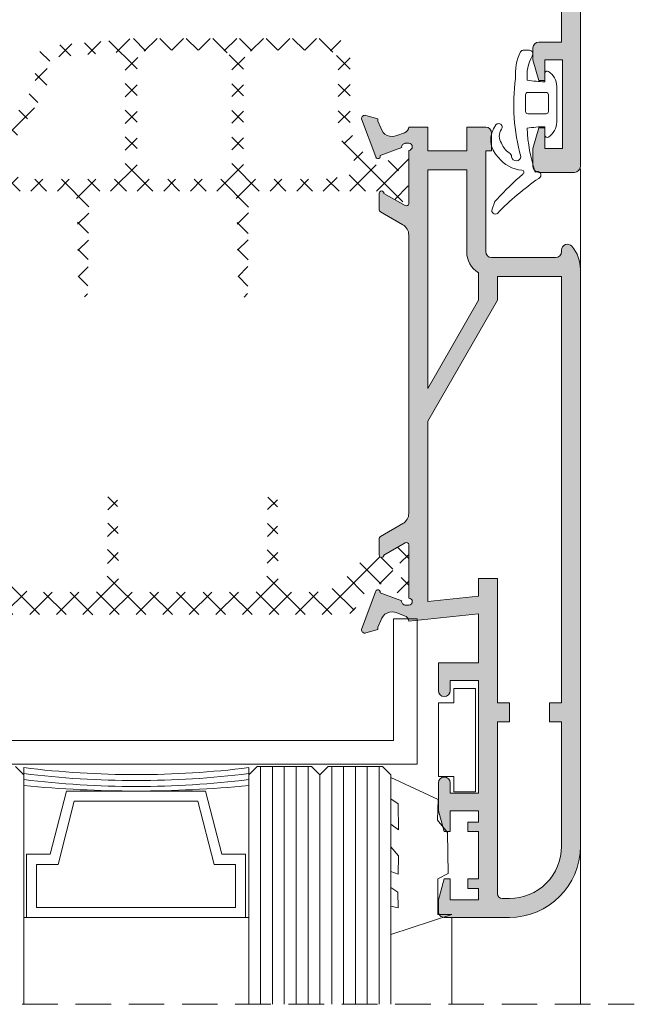
# Model space of a CAD drawing. Units: millimetres. Extents: x 3885 to 9190, y -2425 to -1225.
# Drawn here: x 3945 to 3971, y -1410 to -1369 of the extents above; entities that cross this region are included whole.
import ezdxf

# ---------------------------------------------------------------- set-up
doc = ezdxf.new("R2010")
doc.units = ezdxf.units.MM
doc.linetypes.add('DASHED', pattern=[19.049999999999997, 12.7, -6.35])
doc.linetypes.add('DASHEDX2', pattern=[1.5, 1, -0.5])
for name, color, linetype, lineweight in [('ACESSORIO', 7, 'Continuous', 9), ('COMPLEMENTO VIDRO', 7, 'Continuous', 5), ('LINHAS SECUNDÁRIAS', 7, 'Continuous', 15), ('PERFIL', 7, 'Continuous', 9), ('TRACEJADO', 7, 'DASHED', 9), ('VEDANTES', 7, 'Continuous', 15)]:
    doc.layers.add(name, color=color, linetype=linetype, lineweight=lineweight)
for name, color, linetype, lineweight, true_color in [('POLIAMIDA 2', 7, 'Continuous', 9, 0x003a00), ('VIDRO', 7, 'Continuous', 5, 0x00d900), ('VIDRO LIMITE', 7, 'Continuous', 13, 0x003100)]:
    doc.layers.add(name, color=color, linetype=linetype, lineweight=lineweight, true_color=true_color)

msp = doc.modelspace()

# ---------------------------------------------------------------- hatches: boundary and pattern name
at = {"layer": 'PERFIL'}
h = msp.add_hatch(color=256, dxfattribs=at)
h.paths.add_polyline_path([(3967.496242266165, -1344.363105910777), (3967.496242266165, -1363.633237815212), (3963.896221555331, -1364.395485278941), (3963.896221555331, -1343.600858447047)], flags=16)
edge = h.paths.add_edge_path()
edge.add_line((3961.704333743635, -1346.553008953768), (3961.701895453514, -1346.555751548461))
edge.add_arc((3961.79642521184, -1346.523128859254), 0.1000005752995936, 199.0398086932249, 380.0715258647035)
edge.add_line((3961.890352244578, -1346.488809366523), (3962.799530493287, -1346.156609621804))
edge.add_line((3962.799530493287, -1346.156609621804), (3962.797568103577, -1346.147985880519))
edge.add_arc((3962.946431827801, -1346.12955084604), 0.1500008629516595, 89.99999999965257, 187.0594719996844, ccw=False)
edge.add_line((3962.946431827802, -1345.979549983089), (3962.946431827802, -1345.9731256951))
edge.add_line((3962.946431827802, -1345.9731256951), (3963.096432690754, -1345.9731256951))
edge.add_arc((3963.096432690754, -1346.12312655805), 0.1500008629504919, -90, 90, ccw=False)
edge.add_line((3963.096432690754, -1346.273127421001), (3963.096432690754, -1348.523140365273))
edge.add_line((3963.096432690754, -1348.523140365273), (3963.096305366873, -1348.523133934048))
edge.add_arc((3962.996432115452, -1348.518089262479), 0.1000005753013639, 238.1326754519621, 357.10840540192004, ccw=False)
edge.add_line((3962.943636403203, -1348.603017042556), (3962.943603560239, -1348.603069874117))
edge.add_line((3962.943603560239, -1348.603069874117), (3962.04642656242, -1348.088276453634))
edge.add_arc((3961.946426074792, -1348.08840887265), 0.1000005753008253, 0.07587009309011128, 171.3174355720522)
edge.add_line((3961.847571518991, -1348.073312785151), (3961.846425499492, -1348.073137776418))
edge.add_line((3961.846425499492, -1348.073137776418), (3961.846425499492, -1348.17313835172))
edge.add_line((3961.846425499492, -1348.17313835172), (3961.846425499492, -1348.780302983197))
edge.add_arc((3961.946426074792, -1348.780302983197), 0.1000005752994184, 179.9999999997395, 241.6945348258505)
edge.add_line((3961.899008582854, -1348.868346702556), (3961.899117659521, -1348.868451009657))
edge.add_line((3961.899117659521, -1348.868451009657), (3962.845945396837, -1349.413687141629))
edge.add_arc((3962.596429814249, -1349.846982480351), 0.5000028765048316, 1.0419398677186109e-10, 60.06426673831402, ccw=False)
edge.add_line((3963.096432690754, -1349.846982480351), (3963.096432690754, -1358.149381300285))
edge.add_arc((3962.596429814248, -1358.149381300282), 0.5000028765066418, 299.93482189011627, 359.9999999995831, ccw=False)
edge.add_line((3962.845938504621, -1358.582680607855), (3961.899117659521, -1359.127892716331))
edge.add_line((3961.899117659521, -1359.127892716331), (3961.899008582854, -1359.127997023433))
edge.add_arc((3961.946426074792, -1359.216040742791), 0.100000575299418, 118.3054651741495, 180.0000000002605)
edge.add_line((3961.846425499492, -1359.216040742792), (3961.846425499492, -1359.823205374271))
edge.add_line((3961.846425499492, -1359.823205374271), (3961.846425499492, -1359.923205949571))
edge.add_line((3961.846425499492, -1359.923205949571), (3961.847571518991, -1359.923030940838))
edge.add_arc((3961.946426074792, -1359.907934853339), 0.1000005753008546, 188.6825644279478, 359.9241299069099)
edge.add_line((3962.04642656242, -1359.908067272355), (3962.943603560239, -1359.393273851872))
edge.add_line((3962.943603560239, -1359.393273851872), (3962.943636403203, -1359.393326683433))
edge.add_arc((3962.996432115452, -1359.478254463509), 0.1000005753013542, 2.891594598080019, 121.86732454803791, ccw=False)
edge.add_line((3963.096305366873, -1359.47320979194), (3963.096432690754, -1359.473203360718))
edge.add_line((3963.096432690754, -1359.473203360718), (3963.096432690754, -1361.723216304988))
edge.add_arc((3963.096432690754, -1361.873217167938), 0.1500008629504919, -90, 90, ccw=False)
edge.add_line((3963.096432690754, -1362.023218030889), (3962.946431827802, -1362.023218030889))
edge.add_line((3962.946431827802, -1362.023218030889), (3962.946431827802, -1362.0167937429))
edge.add_arc((3962.946431827801, -1361.866792879948), 0.1500008629514014, 172.9405280003156, 270.00000000034737, ccw=False)
edge.add_line((3962.797568103577, -1361.84835784547), (3962.799530493287, -1361.839734104185))
edge.add_line((3962.799530493287, -1361.839734104185), (3961.890352244578, -1361.507534359465))
edge.add_arc((3961.79642521184, -1361.473214866734), 0.1000005752994942, 339.9284741352966, 520.9601913067751)
edge.add_line((3961.701895453514, -1361.440592177528), (3961.704333743635, -1361.443334772221))
edge.add_line((3961.704333743635, -1361.443334772221), (3961.096456961752, -1363.048129476405))
edge.add_arc((3961.246422047686, -1363.051405432184), 0.1500008629496194, 178.7485847714225, 284.3945874527253)
edge.add_line((3961.283712020284, -1363.196697265503), (3961.288663031233, -1363.195358570536))
edge.add_line((3961.288663031233, -1363.195358570536), (3961.796425211838, -1363.05572397087))
edge.add_line((3961.796425211838, -1363.05572397087), (3961.796425211838, -1362.948223352423))
edge.add_line((3961.796425211838, -1362.948223352423), (3961.912550140258, -1362.669523524218))
edge.add_line((3961.912550140258, -1362.669523524218), (3961.912735190888, -1362.669576909713))
edge.add_arc((3962.393145942098, -1362.808171233675), 0.5000028765043746, 73.4909368252388, 163.9076092445434, ccw=False)
edge.add_line((3962.535230264208, -1362.328781077411), (3962.535147495439, -1362.329060337868))
edge.add_line((3962.535147495439, -1362.329060337868), (3962.966712501207, -1362.486933729529))
edge.add_line((3962.966712501207, -1362.486933729529), (3962.967355095536, -1362.489794951469))
edge.add_arc((3962.846431252501, -1362.708605699178), 0.2500014382508558, 2.3804593103217826, 61.07315011109051, ccw=False)
edge.add_line((3963.096216952925, -1362.698221914169), (3963.096216952925, -1364.448231981936))
edge.add_line((3963.096216952925, -1364.448231981936), (3962.496213501117, -1364.448231981936))
edge.add_arc((3962.496213501116, -1364.598232844887), 0.1500008629504919, 89.99999999947892, 179.9999999994789)
edge.add_line((3962.346212638166, -1364.598232844885), (3962.346212638166, -1365.048235433741))
edge.add_arc((3962.496213501117, -1365.048235433741), 0.1500008629518561, 180, 270)
edge.add_line((3962.496213501117, -1365.198236296693), (3963.844881453004, -1365.198236296693))
edge.add_line((3963.844881453004, -1365.198236296693), (3967.496242266165, -1364.438682682502))
edge.add_line((3967.496242266165, -1364.438682682502), (3967.496242266165, -1369.698262185232))
edge.add_line((3967.496242266165, -1369.698262185232), (3966.546236800807, -1369.698262185232))
edge.add_arc((3966.546236800806, -1369.948263623484), 0.250001438252184, 89.99999999979156, 179.9999999997916)
edge.add_line((3966.296235362553, -1369.948263623483), (3966.296235362553, -1370.448266499989))
edge.add_line((3966.296235362553, -1370.448266499989), (3966.546236800807, -1371.323271533871))
edge.add_line((3966.546236800807, -1371.323271533871), (3966.79623823906, -1371.323271533871))
edge.add_line((3966.79623823906, -1371.323271533871), (3966.79623823906, -1370.448266499989))
edge.add_line((3966.79623823906, -1370.448266499989), (3967.546242553812, -1370.448266499989))
edge.add_line((3967.546242553812, -1370.448266499989), (3967.546242553812, -1374.198288073771))
edge.add_line((3967.546242553812, -1374.198288073771), (3966.79623823906, -1374.198288073771))
edge.add_line((3966.79623823906, -1374.198288073771), (3966.79623823906, -1373.323283039887))
edge.add_line((3966.79623823906, -1373.323283039887), (3966.546236800807, -1373.323283039887))
edge.add_line((3966.546236800807, -1373.323283039887), (3966.296235362553, -1374.198288073771))
edge.add_line((3966.296235362553, -1374.198288073771), (3966.296235362553, -1374.948292388528))
edge.add_arc((3966.546236800806, -1374.948292388527), 0.250001438252184, 180.0000000002084, 270.0000000002084)
edge.add_line((3966.546236800807, -1375.198293826779), (3968.046245430318, -1375.198293826779))
edge.add_arc((3968.046245430319, -1374.948292388527), 0.250001438252184, 269.9999999997916, 359.9999999997916)
edge.add_line((3968.296246868571, -1374.948292388528), (3968.296246868571, -1333.048051337463))
edge.add_arc((3968.046245430317, -1333.048051337463), 0.2500014382535483, 359.9999999998958, 449.9999999998957)
edge.add_line((3968.046245430318, -1332.798049899209), (3966.546236800807, -1332.798049899209))
edge.add_arc((3966.546236800807, -1333.048051337463), 0.2500014382535483, 90.00000000010422, 180.0000000001042)
edge.add_line((3966.296235362553, -1333.048051337463), (3966.296235362553, -1333.79805565222))
edge.add_line((3966.296235362553, -1333.79805565222), (3966.546236800807, -1334.673060686102))
edge.add_line((3966.546236800807, -1334.673060686102), (3966.79623823906, -1334.673060686102))
edge.add_line((3966.79623823906, -1334.673060686102), (3966.79623823906, -1333.79805565222))
edge.add_line((3966.79623823906, -1333.79805565222), (3967.546242553812, -1333.79805565222))
edge.add_line((3967.546242553812, -1333.79805565222), (3967.546242553812, -1337.548077226))
edge.add_line((3967.546242553812, -1337.548077226), (3966.79623823906, -1337.548077226))
edge.add_line((3966.79623823906, -1337.548077226), (3966.79623823906, -1336.673072192118))
edge.add_line((3966.79623823906, -1336.673072192118), (3966.546236800807, -1336.673072192118))
edge.add_line((3966.546236800807, -1336.673072192118), (3966.296235362553, -1337.548077226))
edge.add_line((3966.296235362553, -1337.548077226), (3966.296235362553, -1338.048080102505))
edge.add_arc((3966.546236800806, -1338.048080102504), 0.250001438252184, 180.0000000002084, 270.0000000002084)
edge.add_line((3966.546236800807, -1338.298081540756), (3967.496242266165, -1338.298081540756))
edge.add_line((3967.496242266165, -1338.298081540756), (3967.496242266165, -1343.557661043486))
edge.add_line((3967.496242266165, -1343.557661043486), (3963.844881453004, -1342.798107429296))
edge.add_line((3963.844881453004, -1342.798107429296), (3962.496213501117, -1342.798107429296))
edge.add_arc((3962.496213501117, -1342.948108292248), 0.1500008629518561, 90, 180)
edge.add_line((3962.346212638166, -1342.948108292248), (3962.346212638166, -1343.398110881103))
edge.add_arc((3962.496213501116, -1343.398110881102), 0.1500008629504919, 180.0000000005211, 270.0000000005211)
edge.add_line((3962.496213501117, -1343.548111744052), (3963.096216952925, -1343.548111744052))
edge.add_line((3963.096216952925, -1343.548111744052), (3963.096216952925, -1345.298121811819))
edge.add_arc((3962.846431252501, -1345.287738026811), 0.250001438250824, 298.92684988893484, 357.6195406897303, ccw=False)
edge.add_line((3962.967355095536, -1345.50654877452), (3962.966712501207, -1345.50940999646))
edge.add_line((3962.966712501207, -1345.50940999646), (3962.535147495439, -1345.66728338812))
edge.add_line((3962.535147495439, -1345.66728338812), (3962.535230264208, -1345.667562648578))
edge.add_arc((3962.393145942098, -1345.188172492313), 0.5000028765041771, 196.0923907554566, 286.5090631747612, ccw=False)
edge.add_line((3961.912735190888, -1345.326766816275), (3961.912550140258, -1345.326820201771))
edge.add_line((3961.912550140258, -1345.326820201771), (3961.796425211838, -1345.048120373565))
edge.add_line((3961.796425211838, -1345.048120373565), (3961.796425211838, -1344.940619755119))
edge.add_line((3961.796425211838, -1344.940619755119), (3961.288663031233, -1344.800985155453))
edge.add_line((3961.288663031233, -1344.800985155453), (3961.283712020284, -1344.799646460486))
edge.add_arc((3961.246422047687, -1344.944938293806), 0.1500008629504668, 75.60541254774076, 181.2514152290909)
edge.add_line((3961.096456961752, -1344.948214249586), (3961.704333743635, -1346.553008953768))
h = msp.add_hatch(color=256, dxfattribs=at)
edge = h.paths.add_edge_path(flags=16)
edge.add_line((3963.99911603613, -1379.435832910711), (3963.99911603613, -1380.591412367729))
edge.add_line((3963.99911603613, -1380.591412367729), (3961.84910366716, -1384.315343027685))
edge.add_line((3961.84910366716, -1384.315343027685), (3961.84910366716, -1375.091380726182))
edge.add_line((3961.84910366716, -1375.091380726182), (3963.499113159623, -1375.091380726182))
edge.add_line((3963.499113159623, -1375.091380726182), (3963.499113159623, -1378.541400574064))
edge.add_arc((3964.549119200283, -1378.541400574062), 1.05000604065981, 180.0000000000993, 238.4118644948894)
edge = h.paths.add_edge_path()
edge.add_line((3963.99911603613, -1405.891557918851), (3962.799109132522, -1405.891557918851))
edge.add_line((3962.799109132522, -1405.891557918851), (3962.799109132522, -1405.016552884968))
edge.add_line((3962.799109132522, -1405.016552884968), (3962.549107694269, -1405.016552884968))
edge.add_line((3962.549107694269, -1405.016552884968), (3962.299124322546, -1405.891557918851))
edge.add_line((3962.299124322546, -1405.891557918851), (3962.299124322546, -1406.391560795356))
edge.add_arc((3962.549125760796, -1406.391560795357), 0.250001438250365, 179.9999999997916, 269.9999999997916)
edge.add_line((3962.549125760796, -1406.641562233607), (3965.299123515038, -1406.641562233607))
edge.add_arc((3965.299123515038, -1403.641544974581), 3.000017259026208, 270, 360)
edge.add_line((3968.299140774065, -1403.641544974581), (3968.299140774065, -1379.291404888821))
edge.add_line((3968.299140774065, -1379.291404888821), (3968.299140774065, -1379.291386822291))
edge.add_arc((3966.799186344141, -1379.291386822285), 1.499954429923946, 359.9999999997568, 400.5358021110708)
edge.add_arc((3967.749157483095, -1378.479007662696), 0.2499924049884842, 40.53580211109181, 179.9999999997395)
edge.add_line((3967.499165078107, -1378.479007662695), (3967.499165078107, -1378.541409607327))
edge.add_arc((3967.249172673119, -1378.541409607327), 0.2499924049880065, -90, 0, ccw=False)
edge.add_line((3967.249172673119, -1378.791402012315), (3964.549119200286, -1378.791402012315))
edge.add_arc((3964.549119200286, -1378.541400574063), 0.250001438252184, 180.0000000002084, 270.00000000020844, ccw=False)
edge.add_line((3964.299117762033, -1378.541400574064), (3964.299117762033, -1374.291376123776))
edge.add_line((3964.299117762033, -1374.291376123776), (3964.549119200286, -1374.291376123776))
edge.add_line((3964.549119200286, -1374.291376123776), (3964.549119200286, -1373.541371809019))
edge.add_arc((3964.299117762034, -1373.54137180902), 0.250001438252184, 2.084396324493666e-10, 90.00000000020843)
edge.add_line((3964.299117762033, -1373.291370370768), (3963.499113159623, -1373.291370370768))
edge.add_line((3963.499113159623, -1373.291370370768), (3963.499113159623, -1374.291376123776))
edge.add_line((3963.499113159623, -1374.291376123776), (3961.84910366716, -1374.291376123776))
edge.add_line((3961.84910366716, -1374.291376123776), (3961.84910366716, -1373.291370370768))
edge.add_line((3961.84910366716, -1373.291370370768), (3961.048995298124, -1373.291370370768))
edge.add_arc((3960.799097626502, -1373.284168090219), 0.2500014382502453, 286.4725433017958, 358.3491399721222, ccw=False)
edge.add_line((3960.869986993404, -1373.523908401363), (3960.550582813072, -1373.640751566554))
edge.add_arc((3960.345812316103, -1373.184602555723), 0.5000028765030653, 196.288197989512, 294.1758560496202, ccw=False)
edge.add_line((3959.86587801283, -1373.324837861738), (3959.749091585842, -1373.044550436975))
edge.add_line((3959.749091585842, -1373.044550436975), (3959.749091585842, -1372.937049818525))
edge.add_line((3959.749091585842, -1372.937049818525), (3959.238862122957, -1372.796736716234))
edge.add_arc((3959.199088421682, -1372.941368357212), 0.1500008629486041, 74.6237487490426, 181.251415226067)
edge.add_line((3959.049123335748, -1372.944644312985), (3959.657000117639, -1374.549439017177))
edge.add_line((3959.657000117639, -1374.549439017177), (3959.654561827518, -1374.55218161187))
edge.add_arc((3959.749091585842, -1374.519558922662), 0.1000005752983191, 199.0398086943038, 380.0715258657953)
edge.add_line((3959.843018618578, -1374.48523942993), (3960.751598373752, -1374.153258365542))
edge.add_arc((3960.899098201801, -1374.125980909445), 0.1500008629496423, 90.00000000104222, 190.4774576388155, ccw=False)
edge.add_line((3960.899098201799, -1373.975980046495), (3960.899098201799, -1373.969555758506))
edge.add_line((3960.899098201799, -1373.969555758506), (3961.049099064754, -1373.969555758506))
edge.add_arc((3961.049099064754, -1374.119556621457), 0.1500008629504919, -90, 90, ccw=False)
edge.add_line((3961.049099064754, -1374.269557484407), (3961.049099064754, -1376.51957042868))
edge.add_line((3961.049099064754, -1376.51957042868), (3961.048971740869, -1376.519563997457))
edge.add_arc((3960.94909848945, -1376.51451932589), 0.1000005752995014, 238.1326754525721, 357.1084054023879, ccw=False)
edge.add_line((3960.896302777202, -1376.599447105965), (3960.896269934243, -1376.599499937526))
edge.add_line((3960.896269934243, -1376.599499937526), (3959.999092936419, -1376.08470651704))
edge.add_arc((3959.899092448794, -1376.084838936057), 0.1000005752985525, 0.07587009348266033, 180.0000000002605)
edge.add_line((3959.799091873496, -1376.084838936057), (3959.799091873496, -1376.169568415126))
edge.add_line((3959.799091873496, -1376.169568415126), (3959.799091873496, -1376.776733046603))
edge.add_arc((3959.899092448798, -1376.776733046605), 0.1000005753016922, 179.9999999989578, 241.6945348250742)
edge.add_line((3959.851674956857, -1376.864776765965), (3959.851784033524, -1376.864881073064))
edge.add_line((3959.851784033524, -1376.864881073064), (3960.798611770837, -1377.410117205038))
edge.add_arc((3960.54909618825, -1377.84341254376), 0.5000028765044077, 7.821654435247183e-11, 60.06426673834608, ccw=False)
edge.add_line((3961.049099064754, -1377.84341254376), (3961.049099064754, -1389.589468202658))
edge.add_arc((3960.549096188251, -1389.589468202656), 0.500002876502549, 299.93482189033114, 359.99999999979156, ccw=False)
edge.add_line((3960.798604878624, -1390.022767510225), (3959.851784033524, -1390.567979618704))
edge.add_line((3959.851784033524, -1390.567979618704), (3959.851674956857, -1390.568083925803))
edge.add_arc((3959.899092448798, -1390.656127645163), 0.1000005753016972, 118.3054651749258, 180.0000000010422)
edge.add_line((3959.799091873496, -1390.656127645165), (3959.799091873496, -1391.263292276642))
edge.add_line((3959.799091873496, -1391.263292276642), (3959.799091873496, -1391.348021755711))
edge.add_arc((3959.899092448796, -1391.34802175571), 0.1000005753003279, 180.0000000005211, 359.9241299073004)
edge.add_line((3959.999092936423, -1391.348154174725), (3960.896269934243, -1390.833360754242))
edge.add_line((3960.896269934243, -1390.833360754242), (3960.896302777202, -1390.833413585803))
edge.add_arc((3960.949098489454, -1390.91834136588), 0.10000057530328, 2.891594598677898, 121.86732454857909, ccw=False)
edge.add_line((3961.048971740876, -1390.913296694311), (3961.049099064754, -1390.913290263088))
edge.add_line((3961.049099064754, -1390.913290263088), (3961.049099064754, -1393.163303207358))
edge.add_arc((3961.049099064754, -1393.313304070308), 0.1500008629504919, -90, 90, ccw=False)
edge.add_line((3961.049099064754, -1393.463304933259), (3960.899098201799, -1393.463304933259))
edge.add_line((3960.899098201799, -1393.463304933259), (3960.899098201799, -1393.45688064527))
edge.add_arc((3960.899098201802, -1393.306879782323), 0.1500008629470813, 169.5225423610804, 269.9999999986104, ccw=False)
edge.add_line((3960.751598373756, -1393.279602326226), (3959.843018618578, -1392.947621261836))
edge.add_arc((3959.74909158584, -1392.913301769104), 0.1000005752994942, 339.9284741352966, 534.0052829583447)
edge.add_line((3959.649637860768, -1392.90285803273), (3959.049123335748, -1394.488216378772))
edge.add_arc((3959.199088421686, -1394.49149233455), 0.1500008629527771, 178.7485847718832, 285.3762512488973)
edge.add_line((3959.238862122957, -1394.636123975534), (3959.749091585842, -1394.495810873243))
edge.add_line((3959.749091585842, -1394.495810873243), (3959.749091585842, -1394.388310254793))
edge.add_line((3959.749091585842, -1394.388310254793), (3959.86587801283, -1394.108022830027))
edge.add_arc((3960.345812316102, -1394.248258136044), 0.5000028765024889, 65.82414395018378, 163.7118020102691, ccw=False)
edge.add_line((3960.550582813072, -1393.792109125214), (3960.869986993408, -1393.908952290405))
edge.add_arc((3960.799097626501, -1394.148692601549), 0.2500014382511427, 1.6508600277675782, 73.52745669717518, ccw=False)
edge.add_line((3961.048995298124, -1394.141490321), (3963.999139483314, -1393.831417672491))
edge.add_line((3963.999139483314, -1393.831417672491), (3963.999139483314, -1395.891500388764))
edge.add_line((3963.999139483314, -1395.891500388764), (3962.299124322546, -1395.891500388764))
edge.add_line((3962.299124322546, -1395.891500388764), (3962.299124322546, -1397.066516181813))
edge.add_arc((3962.549116727534, -1397.066516181813), 0.2499924049880065, 180, 360)
edge.add_line((3962.799109132522, -1397.066516181813), (3962.799109132522, -1396.641504703521))
edge.add_line((3962.799109132522, -1396.641504703521), (3963.99911603613, -1396.641504703521))
edge.add_line((3963.99911603613, -1396.641504703521), (3963.99911603613, -1401.391532030311))
edge.add_line((3963.99911603613, -1401.391532030311), (3962.799109132522, -1401.391532030311))
edge.add_line((3962.799109132522, -1401.391532030311), (3962.799109132522, -1400.966520552019))
edge.add_arc((3962.549116727534, -1400.966520552019), 0.2499924049880065, 0, 180)
edge.add_line((3962.299124322546, -1400.966520552019), (3962.299124322546, -1402.141536345068))
edge.add_line((3962.299124322546, -1402.141536345068), (3962.549107694269, -1403.01654137895))
edge.add_line((3962.549107694269, -1403.01654137895), (3962.799109132522, -1403.01654137895))
edge.add_line((3962.799109132522, -1403.01654137895), (3962.799109132522, -1402.141536345068))
edge.add_line((3962.799109132522, -1402.141536345068), (3963.99911603613, -1402.141536345068))
edge.add_line((3963.99911603613, -1402.141536345068), (3963.99911603613, -1402.616539077747))
edge.add_line((3963.99911603613, -1402.616539077747), (3963.549113447274, -1402.616539077747))
edge.add_line((3963.549113447274, -1402.616539077747), (3963.549113447274, -1403.01654137895))
edge.add_line((3963.549113447274, -1403.01654137895), (3963.99911603613, -1403.01654137895))
edge.add_line((3963.99911603613, -1403.01654137895), (3963.99911603613, -1405.016552884968))
edge.add_line((3963.99911603613, -1405.016552884968), (3963.549113447274, -1405.016552884968))
edge.add_line((3963.549113447274, -1405.016552884968), (3963.549113447274, -1405.416555186172))
edge.add_line((3963.549113447274, -1405.416555186172), (3963.99911603613, -1405.416555186172))
edge.add_line((3963.99911603613, -1405.416555186172), (3963.99911603613, -1405.891557918851))
edge = h.paths.add_edge_path(flags=16)
edge.add_line((3964.999121789135, -1405.841557631201), (3965.299123515038, -1405.841557631201))
edge.add_arc((3965.299123515038, -1403.641544974581), 2.200012656619947, 270, 360)
edge.add_line((3967.499136171658, -1403.641544974581), (3967.499136171658, -1398.391514771285))
edge.add_line((3967.499136171658, -1398.391514771285), (3966.999133295156, -1398.391514771285))
edge.add_line((3966.999133295156, -1398.391514771285), (3966.999133295156, -1397.591510168879))
edge.add_line((3966.999133295156, -1397.591510168879), (3967.499136171658, -1397.591510168879))
edge.add_line((3967.499136171658, -1397.591510168879), (3967.499136171658, -1379.591406614722))
edge.add_line((3967.499136171658, -1379.591406614722), (3964.799120638536, -1379.591406614722))
edge.add_line((3964.799120638536, -1379.591406614722), (3964.799120638536, -1380.591412367729))
edge.add_line((3964.799120638536, -1380.591412367729), (3961.84910366716, -1385.700991645345))
edge.add_line((3961.84910366716, -1385.700991645345), (3961.84910366716, -1393.303259994545))
edge.add_line((3961.84910366716, -1393.303259994545), (3963.99911603613, -1393.077284588694))
edge.add_line((3963.99911603613, -1393.077284588694), (3963.99911603613, -1392.341479965583))
edge.add_line((3963.99911603613, -1392.341479965583), (3964.799120638536, -1392.341479965583))
edge.add_line((3964.799120638536, -1392.341479965583), (3964.799120638536, -1397.591510168879))
edge.add_line((3964.799120638536, -1397.591510168879), (3965.299123515038, -1397.591510168879))
edge.add_line((3965.299123515038, -1397.591510168879), (3965.299123515038, -1398.391514771285))
edge.add_line((3965.299123515038, -1398.391514771285), (3964.799120638536, -1398.391514771285))
edge.add_line((3964.799120638536, -1398.391514771285), (3964.799120638536, -1405.641556480599))
edge.add_arc((3964.999121789136, -1405.641556480601), 0.2000011506002011, 179.9999999996092, 269.9999999996091)
at = {"layer": 'POLIAMIDA 2'}
h = msp.add_hatch(dxfattribs=at)
h.set_pattern_fill('ANSI37', color=256, scale=0.2500014382521758, angle=-90.00000000000001, style=0)
h.set_pattern_definition([(134.9999999999999, (4505.008683111811, -1171.92068831279), (-0.5612692365350485, -0.5612692365350479), []), (225, (4505.008683111811, -1171.92068831279), (0.561269236535048, -0.5612692365350485), [])])
edge = h.paths.add_edge_path(flags=16)
edge.add_line((3953.07407541773, -1375.493063163445), (3950.074058158703, -1375.493063163445))
edge.add_arc((3950.074058158703, -1374.99306028694), 0.5000028765043516, 180, 270, ccw=False)
edge.add_line((3949.574055282201, -1374.99306028694), (3949.574055282197, -1370.54303468605))
edge.add_arc((3950.074058158703, -1370.54303468605), 0.5000028765043516, 90, 180.000000000013, ccw=False)
edge.add_line((3950.074058158703, -1370.043031809545), (3953.07407541773, -1370.043031809545))
edge.add_arc((3953.07407541773, -1370.54303468605), 0.5000028765043516, 1.3017142919125035e-11, 90, ccw=False)
edge.add_line((3953.574078294232, -1370.54303468605), (3953.574078294232, -1374.99306028694))
edge.add_arc((3953.07407541773, -1374.99306028694), 0.5000028765043516, -90, 1.3017142919125035e-11, ccw=False)
edge = h.paths.add_edge_path(flags=16)
edge.add_line((3957.342983714638, -1375.493063163445), (3954.574084047241, -1375.493063163445))
edge.add_arc((3954.574084047241, -1374.99306028694), 0.5000028765043516, 180.000000000013, 270, ccw=False)
edge.add_line((3954.074081170738, -1374.99306028694), (3954.074081170738, -1370.54303468605))
edge.add_arc((3954.574084047241, -1370.54303468605), 0.5000028765043516, 90, 180.000000000013, ccw=False)
edge.add_line((3954.574084047241, -1370.043031809545), (3957.574101306267, -1370.043031809545))
edge.add_arc((3957.574101306267, -1370.54303468605), 0.5000028765043516, 0, 90, ccw=False)
edge.add_line((3958.07410418277, -1370.54303468605), (3958.07410418277, -1373.411539051301))
edge.add_arc((3958.824108497529, -1373.411539051301), 0.7500043147565274, 180, 212.000000000005)
edge.add_line((3958.188068766291, -1373.808980785949), (3958.689725855011, -1374.611799946767))
edge.add_arc((3958.265699367517, -1374.876761103199), 0.5000028765043516, -83.00000000000091, 32.00000000000489, ccw=False)
edge.add_line((3958.326634389776, -1375.373037034082), (3957.355170719087, -1375.492317774321))
edge.add_arc((3957.342983714638, -1375.393062588143), 0.1000005753008703, 270, 276.999999999996, ccw=False)
edge = h.paths.add_edge_path(flags=16)
edge.add_line((3945.229933133525, -1375.489464791571), (3944.272077919801, -1375.373923918913))
edge.add_arc((3944.331956499396, -1374.877519414282), 0.5000028765043516, 147.9999999999967, 263.12195200167486, ccw=False)
edge.add_line((3943.907930011903, -1374.61255825785), (3945.663073891423, -1371.80374090402))
edge.add_arc((3945.027034160184, -1371.406299169372), 0.7500043147565274, 327.999999999995, 360)
edge.add_line((3945.77703847494, -1371.406299169372), (3945.77703847494, -1370.828483070774))
edge.add_arc((3946.277041351443, -1370.828483070774), 0.5000028765043516, 94.91265233567037, 180, ccw=False)
edge.add_line((3946.23422263565, -1370.330316999982), (3948.531230813396, -1370.132882959192))
edge.add_arc((3948.574049529188, -1370.631049029987), 0.5000028765043516, 0, 94.91265233567037, ccw=False)
edge.add_line((3949.074052405691, -1370.631049029987), (3949.074052405691, -1374.99306028694))
edge.add_arc((3948.574049529188, -1374.99306028694), 0.5000028765043516, -90, 0, ccw=False)
edge.add_line((3948.574049529188, -1375.493063163445), (3945.289811713121, -1375.493063163445))
edge.add_arc((3945.289811713121, -1374.99306028694), 0.5000028765043516, 263.1219520016749, 270, ccw=False)
edge = h.paths.add_edge_path()
edge.add_arc((3941.924010921679, -1375.43034048056), 0.300001725902611, -118.95320962323552, 118.95622756852691, ccw=False)
edge.add_line((3941.778781525018, -1375.692846590756), (3941.699009977254, -1375.692846940752))
edge.add_arc((3941.699009977254, -1375.842847803704), 0.1500008629513055, 89.99999999999997, 180.0000000000434)
edge.add_line((3941.549008764299, -1375.842847803704), (3941.549008764299, -1376.24284515488))
edge.add_arc((3941.749009914902, -1376.24284515488), 0.2000011506017406, 180, 270.0000000000081)
edge.add_line((3941.749009914902, -1376.442846305482), (3941.895902047703, -1376.442846305482))
edge.add_arc((3941.895902047703, -1376.34284573018), 0.1000005753008703, 270, 299.9999925379537)
edge.add_line((3941.945902324076, -1376.429448775296), (3942.585713570797, -1376.060053690875))
edge.add_arc((3942.835714952655, -1376.493068916453), 0.5000028765043516, 90, 119.99999253791319, ccw=False)
edge.add_line((3942.835714952655, -1375.993066039948), (3946.556575033204, -1375.993066039948))
edge.add_arc((3946.556575033204, -1376.493068916453), 0.5000028765043516, 0.6439820814940731, 90, ccw=False)
edge.add_line((3947.056546327663, -1376.487449198624), (3947.099041043499, -1380.26809063225))
edge.add_arc((3947.299042194098, -1380.268090634065), 0.2000011506017406, 179.9999994801355, 360.0000005850674)
edge.add_line((3947.499043344722, -1380.268090632024), (3947.536749705765, -1376.488081533997))
edge.add_arc((3948.036727707806, -1376.493068916453), 0.5000028765043516, 90, 179.4284818793909, ccw=False)
edge.add_line((3948.036727707806, -1375.993066039948), (3953.29564247851, -1375.993066039948))
edge.add_arc((3953.29564247851, -1376.493068916453), 0.5000028765043516, 0.6439820822823776, 90, ccw=False)
edge.add_line((3953.795613772973, -1376.487449198616), (3953.847413200054, -1380.268090632578))
edge.add_arc((3954.047414350653, -1380.268090634065), 0.2000011506017406, 179.9999995735268, 360.0000005859467)
edge.add_line((3954.247415501277, -1380.268090632021), (3954.28512186232, -1376.488081533997))
edge.add_arc((3954.785099864364, -1376.493068916453), 0.5000028765043516, 90.00000000000318, 179.4284818793909, ccw=False)
edge.add_line((3954.785099864364, -1375.993066039948), (3959.762415109619, -1375.993066039948))
edge.add_arc((3959.762415109619, -1376.493068916453), 0.5000028765043516, 60.000007462089116, 90, ccw=False)
edge.add_line((3960.012416491476, -1376.060053690875), (3960.652227738197, -1376.429448775296))
edge.add_arc((3960.702228014567, -1376.34284573018), 0.1000005753008703, 240.0000074620863, 270)
edge.add_line((3960.702228014567, -1376.442846305482), (3960.849120147368, -1376.442846305482))
edge.add_arc((3960.849120147368, -1376.24284515488), 0.2000011506017406, 270, 360)
edge.add_line((3961.049121297974, -1376.24284515488), (3961.049120947968, -1375.842847801087))
edge.add_arc((3960.89912008502, -1375.842847803704), 0.1500008629513055, 9.999948641776382e-07, 90.00000000002169)
edge.add_line((3960.899120085016, -1375.69284659075), (3960.819348537252, -1375.692846590756))
edge.add_arc((3960.674119140594, -1375.43034048056), 0.300001725902611, 61.04377243147019, 298.9532096232159, ccw=False)
edge.add_line((3960.819362364053, -1375.167842020413), (3960.89912008502, -1375.167842020413))
edge.add_arc((3960.89912008502, -1375.017841157462), 0.1500008629513055, 270, 360)
edge.add_line((3961.049121297974, -1375.017841157462), (3961.049121297974, -1374.617836206243))
edge.add_arc((3960.849120147368, -1374.617836206243), 0.2000011506017406, 0, 90)
edge.add_line((3960.849120147368, -1374.417835055641), (3960.702228028216, -1374.417835055641))
edge.add_arc((3960.702228028216, -1374.517835630943), 0.1000005753008703, 89.99999999999997, 120.000007129692)
edge.add_line((3960.652227729786, -1374.431232598561), (3959.978546615936, -1374.820182682767))
edge.add_arc((3959.7285451238, -1374.387167520858), 0.5000028765043516, 211.999999999996, 300.00000712970314, ccw=False)
edge.add_line((3959.304518636307, -1374.652128677288), (3958.688071642793, -1373.665607268246))
edge.add_arc((3959.324111374031, -1373.268165533598), 0.7500043147565274, 180, 212.0000000000002, ccw=False)
edge.add_line((3958.574107059276, -1373.268165533598), (3958.574107059276, -1370.293033247799))
edge.add_arc((3957.82410274452, -1370.293033247799), 0.7500043147565274, 0, 90)
edge.add_line((3957.82410274452, -1369.543028933042), (3949.586461719411, -1369.543028933042))
edge.add_arc((3949.586461719411, -1370.293033247799), 0.7500043147565274, 89.99999999999997, 95.71059313747715)
edge.add_line((3949.51183350081, -1369.546751061799), (3945.973224441428, -1369.850904043111))
edge.add_arc((3946.027039913193, -1370.598975140771), 0.7500043147565274, 94.11471153370375, 180.0000000000043)
edge.add_line((3945.277035598438, -1370.598975140771), (3945.277035598438, -1371.262925651669))
edge.add_arc((3944.527031283678, -1371.262925651669), 0.7500043147565274, -31.999999999997897, 0, ccw=False)
edge.add_line((3945.16307101492, -1371.660367386317), (3943.293611168754, -1374.65212852879))
edge.add_arc((3942.869584681261, -1374.387167372358), 0.5000028765043516, 239.99999287028788, 327.9999999999949, ccw=False)
edge.add_line((3942.619583189125, -1374.820182534267), (3941.945902332483, -1374.431232598561))
edge.add_arc((3941.895902034054, -1374.517835630943), 0.1000005753008703, 59.99999287029162, 89.99999999999997)
edge.add_line((3941.895902034054, -1374.417835055641), (3941.749009914902, -1374.417835055641))
edge.add_arc((3941.749009914902, -1374.617836206243), 0.2000011506017406, 89.99999999999997, 180)
edge.add_line((3941.549008764299, -1374.617836206243), (3941.549009114302, -1375.017841154842))
edge.add_arc((3941.699009977254, -1375.017841157462), 0.1500008629513055, 179.9999989999834, 270)
edge.add_line((3941.699009977254, -1375.167842020413), (3941.778767698213, -1375.167842020408))
h = msp.add_hatch(dxfattribs=at)
h.set_pattern_fill('ANSI37', color=256, scale=0.2500014382521758, angle=-90.00000000000001, style=0)
h.set_pattern_definition([(44.99999999999999, (3503.529093301602, -1307.781249793647), (0.5612692365350483, -0.5612692365350481), []), (314.9999999999999, (3503.529093301602, -1307.781249793647), (-0.5612692365350482, -0.5612692365350482), [])])
edge = h.paths.add_edge_path()
edge.add_arc((3941.923275591989, -1391.996813134704), 0.300001725902611, -118.95320962517411, 118.9562275705583, ccw=False)
edge.add_line((3941.778046195321, -1392.259319244898), (3941.698274647564, -1392.259319244898))
edge.add_arc((3941.698274647564, -1392.409320457851), 0.1500008629513055, 89.99999999997827, 179.9999990000051)
edge.add_line((3941.548273784612, -1392.409320455232), (3941.548273434613, -1392.809317809025))
edge.add_arc((3941.748274585212, -1392.809317809025), 0.2000011506017406, 180, 270)
edge.add_line((3941.748274585212, -1393.009318959626), (3941.895166718017, -1393.009318959626))
edge.add_arc((3941.895166718017, -1392.909318384327), 0.1000005753008703, 270, 299.9999925379137)
edge.add_line((3941.94516699439, -1392.99592142944), (3942.577032215295, -1392.631113983783))
edge.add_arc((3942.852033735338, -1393.107430731919), 0.5500031641547868, 32.0000000000079, 119.9999925379079, ccw=False)
edge.add_line((3943.318462871577, -1392.815973459844), (3943.823411614185, -1393.624060368033))
edge.add_arc((3944.247438101678, -1393.359099211601), 0.5000028765043516, 211.9999999999922, 270)
edge.add_line((3944.247438101678, -1393.859102088107), (3947.349949179943, -1393.859102088107))
edge.add_arc((3947.349949179943, -1393.909102375756), 0.05000028765043565, 37.49273476364232, 90, ccw=False)
edge.add_arc((3947.548307952666, -1393.756936294077), 0.2000011506017366, 217.4927347636036, 270)
edge.add_arc((3947.548307952666, -1393.756936294077), 0.2000011506017383, 270, 322.5072652363884)
edge.add_arc((3947.746666725381, -1393.909102375756), 0.05000028765043335, 90, 142.5072652363895, ccw=False)
edge.add_line((3947.746666725381, -1393.859102088107), (3958.349220951217, -1393.859102088107))
edge.add_arc((3958.349220951217, -1393.359099211601), 0.5000028765043516, 270, 327.999999999995)
edge.add_line((3958.773247438707, -1393.624060368033), (3959.278196181311, -1392.815973459844))
edge.add_arc((3959.744625317557, -1393.107430731919), 0.5500031641547868, 60.000007462092015, 148.0000000000052, ccw=False)
edge.add_line((3960.019626837597, -1392.631113983783), (3960.651492058505, -1392.99592142944))
edge.add_arc((3960.701492334878, -1392.909318384327), 0.1000005753008703, 240.0000074621167, 270)
edge.add_line((3960.701492334878, -1393.009318959626), (3960.848384467679, -1393.009318959626))
edge.add_arc((3960.848384467679, -1392.809317809025), 0.2000011506017406, 270, 360)
edge.add_line((3961.048385618282, -1392.809317809025), (3961.048385618282, -1392.409320457851))
edge.add_arc((3960.898384405327, -1392.409320457851), 0.1500008629513055, 359.9999999999565, 450)
edge.add_line((3960.898384405327, -1392.259319594899), (3960.818612857571, -1392.259319244898))
edge.add_arc((3960.673383460902, -1391.996813134704), 0.300001725902611, 61.04377242946123, 298.9532096251884, ccw=False)
edge.add_line((3960.818626684375, -1391.734314674558), (3960.898384405327, -1391.734314674558))
edge.add_arc((3960.898384405327, -1391.584313811606), 0.1500008629513055, 269.9999999999783, 360.0000010000165)
edge.add_line((3961.048385268279, -1391.584313808989), (3961.048385618282, -1391.184308860387))
edge.add_arc((3960.848384467679, -1391.184308860387), 0.2000011506017406, 0, 89.99999999999999)
edge.add_line((3960.848384467679, -1390.984307709786), (3960.701492348524, -1390.984307709786))
edge.add_arc((3960.701492348524, -1391.084308285088), 0.1000005753008703, 89.99999999999999, 120.0000071297083)
edge.add_line((3960.651492050098, -1390.997705252706), (3959.988675053815, -1391.380382933903))
edge.add_arc((3959.73867356168, -1390.947367771994), 0.5000028765043516, 271.3567138775314, 300.00000712969944, ccw=False)
edge.add_arc((3959.786027656939, -1392.946818600062), 1.500008629513055, 91.35671387753251, 147.9999999999944)
edge.add_line((3958.513948194463, -1392.151935130769), (3958.408115916585, -1392.321302179342))
edge.add_arc((3957.112238579864, -1391.186337272565), 1.722626892693356, 269.53108912021395, 318.78723541958436, ccw=False)
edge.add_line((3957.098140692002, -1392.908906476105), (3956.037985657133, -1392.908984869794))
edge.add_arc((3956.037948684176, -1392.408981994658), 0.5000028765043516, 180.6516026175032, 270.0042367647905, ccw=False)
edge.add_line((3955.537978141578, -1392.414668210341), (3955.496687012828, -1388.784072891586))
edge.add_arc((3955.296685862226, -1388.784072891586), 0.2000011506017406, 0, 180)
edge.add_line((3955.096684711627, -1388.784072891586), (3955.059541646229, -1392.414208795513))
edge.add_arc((3954.559564940593, -1392.409093100684), 0.5000028765043516, 270.00000703998813, 359.4137776985455, ccw=False)
edge.add_line((3954.559565002031, -1392.909095977187), (3949.297506589266, -1392.909096623742))
edge.add_arc((3949.297506527832, -1392.409093747237), 0.5000028765043516, 180.776686711741, 270.00000703998813, ccw=False)
edge.add_line((3948.797549590412, -1392.415871448839), (3948.748314856273, -1388.784072891586))
edge.add_arc((3948.548313705671, -1388.784072891586), 0.2000011506017406, 0, 180)
edge.add_line((3948.348312555072, -1388.784072891586), (3948.315960897589, -1392.413550387524))
edge.add_arc((3947.815977883014, -1392.409093746243), 0.5000028765043516, 270, 359.4893027034155, ccw=False)
edge.add_line((3947.815977883014, -1392.909096622749), (3945.240516290947, -1392.909096622749))
edge.add_arc((3945.240516290947, -1391.659089431487), 1.250007191260879, 207.9215679342952, 270, ccw=False)
edge.add_arc((3942.810631395956, -1392.946818600062), 1.500008629513055, 27.92156793428357, 88.64328612246855)
edge.add_arc((3942.857985491211, -1390.947367771994), 0.5000028765043516, 239.999992870294, 268.64328612246857, ccw=False)
edge.add_line((3942.607983999076, -1391.380382933903), (3941.945167002794, -1390.997705252706))
edge.add_arc((3941.895166704368, -1391.084308285088), 0.1000005753008703, 59.99999287032202, 89.99999999999999)
edge.add_line((3941.895166704368, -1390.984307709786), (3941.748274585212, -1390.984307709786))
edge.add_arc((3941.748274585212, -1391.184308860387), 0.2000011506017406, 89.99999999999999, 180)
edge.add_line((3941.548273434613, -1391.184308860387), (3941.548273434613, -1391.584313811606))
edge.add_arc((3941.698274647564, -1391.584313811606), 0.1500008629513055, 180, 269.9999950000038)
edge.add_line((3941.698274634471, -1391.734314674558), (3941.778032368517, -1391.734314674558))

# ---------------------------------------------------------------- linework, layer by layer
at = {"layer": 'ACESSORIO'}
msp.add_lwpolyline([(3956.941030041538, -1400.170667954791), (3940.65698975044, -1400.170667954791), (3940.65698975044, -1394.145633292913), (3941.656995503452, -1394.145633292913), (3941.656995503452, -1399.170662201781), (3960.407103372361, -1399.170662201781), (3960.407103372361, -1394.045632717613), (3961.407109125374, -1394.045632717613), (3961.407109125374, -1400.170667954791), (3956.941030041538, -1400.170667954791)], dxfattribs=at)
at = {"layer": 'ACESSORIO', "linetype": 'Continuous'}
msp.add_lwpolyline([(3962.959231408187, -1396.980579187443), (3963.874512867727, -1396.980579187443), (3963.874512867727, -1401.339523176362), (3962.959231408187, -1401.339523176362), (3962.959231408187, -1400.698500637037), (3962.300227619193, -1400.698500637037), (3962.300227619193, -1397.584970276778), (3962.959231408187, -1397.584970276778), (3962.959231408187, -1396.980579187443)], dxfattribs=at)
at = {"layer": 'COMPLEMENTO VIDRO'}
msp.add_lwpolyline([(3944.794513553514, -1400.320668817743), (3944.794513553514, -1406.645705205523), (3944.907014200728, -1406.645705205523), (3944.907014200728, -1403.976939852181), (3945.907019953736, -1403.976939852181), (3946.594523908932, -1401.308174498839), (3952.469557707855, -1401.308174498839), (3953.157061663047, -1403.976939852181), (3954.157067416059, -1403.976939852181), (3954.157067416059, -1406.645705205523), (3954.294568207099, -1406.645705205523), (3954.294568207099, -1400.320668817743)], dxfattribs=at)
for points in [[(3944.907014200728, -1403.976939852181), (3944.907014200728, -1406.645705205523), (3954.157067416059, -1406.645705205523), (3954.157067416059, -1403.976939852181), (3953.157061663047, -1403.976939852181), (3952.469557707855, -1401.308174498839), (3946.594523908932, -1401.308174498839), (3945.907019953736, -1403.976939852181)], [(3945.332016645754, -1404.401942297208), (3945.332016645754, -1406.220702760494), (3953.732064971033, -1406.220702760494), (3953.732064971033, -1404.401942297208), (3952.827668804041, -1404.401942297208), (3952.140164848848, -1401.733176943869), (3946.923916767939, -1401.733176943869), (3946.236412812746, -1404.401942297208)]]:
    msp.add_lwpolyline(points, close=True, dxfattribs=at)
for centre, radius, start, end in [((3949.544540880304, -1361.927325596042), 38.68606420074941, 262.9472010346148, 277.0527989653852), ((3949.544540880304, -1361.927325596042), 38.93606563900159, 262.9927136672439, 277.007286332861), ((3949.544540880304, -1361.927325596042), 39.18606707725377, 263.0376412129841, 276.9623587870159), ((3949.544540880304, -1352.978914769522), 48.32926134585112, 264.3595951347717, 275.6404048652283)]:
    msp.add_arc(centre, radius, start, end, dxfattribs=at)
at = {"layer": 'LINHAS SECUNDÁRIAS'}
for points in [[(3968.302485803071, -1375.043862572089), (3968.308157534766, -1379.295791645738)], [(3968.298287589265, -1403.641324902275), (3968.298287589265, -1410.307255819253)], [(3962.875418581831, -1406.641562233607), (3962.875418581831, -1410.307255819253)]]:
    msp.add_lwpolyline(points, dxfattribs=at)
at = {"layer": 'PERFIL'}
msp.add_lwpolyline([(3967.496242266165, -1364.438682682502), (3967.496242266165, -1369.698262185232), (3966.546236800807, -1369.698262185232, 0.4142135623730951), (3966.296235362553, -1369.948263623483), (3966.296235362553, -1370.448266499989), (3966.296235362553, -1370.448266499989), (3966.546236800807, -1371.323271533871), (3966.79623823906, -1371.323271533871), (3966.79623823906, -1370.448266499989), (3967.546242553812, -1370.448266499989), (3967.546242553812, -1374.198288073771), (3966.79623823906, -1374.198288073771), (3966.79623823906, -1373.323283039887), (3966.546236800807, -1373.323283039887), (3966.296235362553, -1374.198288073771), (3966.296235362553, -1374.198288073771), (3966.296235362553, -1374.948292388528, 0.4142135623730951), (3966.546236800807, -1375.198293826779), (3968.046245430318, -1375.198293826779, 0.4142135623731117), (3968.296246868571, -1374.948292388528), (3968.296246868571, -1333.048051337463, 0.4142135623730951)], format="xyb", dxfattribs=at)
for points in [[(3963.99911603613, -1405.891557918851), (3962.799109132522, -1405.891557918851), (3962.799109132522, -1405.016552884968), (3962.549107694269, -1405.016552884968), (3962.299124322546, -1405.891557918851), (3962.299124322546, -1406.391560795356, 0.4142135623730949), (3962.549125760796, -1406.641562233607), (3965.299123515038, -1406.641562233607, 0.4142135623730953), (3968.299140774065, -1403.641544974581), (3968.299140774065, -1379.291404888821), (3968.299140774065, -1379.291386822291, 0.1787385444028159), (3967.939151710887, -1378.316531830777, 0.6967291088399123), (3967.499165078107, -1378.479007662695), (3967.499165078107, -1378.541409607327, -0.4142135623730953), (3967.249172673119, -1378.791402012315), (3964.549119200286, -1378.791402012315, -0.4142135623730949), (3964.299117762033, -1378.541400574064), (3964.299117762033, -1374.291376123776), (3964.549119200286, -1374.291376123776), (3964.549119200286, -1373.541371809019, 0.4142135623730951), (3964.299117762033, -1373.291370370768), (3963.499113159623, -1373.291370370768), (3963.499113159623, -1374.291376123776), (3961.84910366716, -1374.291376123776), (3961.84910366716, -1373.291370370768), (3961.048995298124, -1373.291370370768, -0.3243245061714319), (3960.869986993404, -1373.523908401363), (3960.550582813072, -1373.640751566554, -0.4551343989167038), (3959.86587801283, -1373.324837861738), (3959.749091585842, -1373.044550436975), (3959.749091585842, -1372.937049818525), (3959.238862122957, -1372.796736716234, 0.5020058027681737), (3959.049123335748, -1372.944644312985), (3959.657000117639, -1374.549439017177), (3959.654561827518, -1374.55218161187, 1.009044206332518), (3959.843018618578, -1374.48523942993), (3960.751598373752, -1374.153258365542, -0.4688464291725974), (3960.899098201799, -1373.975980046495), (3960.899098201799, -1373.969555758506), (3961.049099064754, -1373.969555758506, -0.9999999999999994), (3961.049099064754, -1374.269557484407), (3961.049099064754, -1376.51957042868), (3961.048971740869, -1376.519563997457, -0.5714066044887028), (3960.896302777202, -1376.599447105965), (3960.896269934243, -1376.599499937526), (3959.999092936419, -1376.08470651704, 0.9993381276195272), (3959.799091873496, -1376.084838936057), (3959.799091873496, -1376.169568415126), (3959.799091873496, -1376.776733046603, 0.2758897227920477), (3959.851674956857, -1376.864776765965), (3959.851784033524, -1376.864881073064), (3960.798611770837, -1377.410117205038, -0.2682497645708445), (3961.049099064754, -1377.84341254376), (3961.049099064754, -1389.589468202658, -0.2682540273308949), (3960.798604878624, -1390.022767510225), (3959.851784033524, -1390.567979618704), (3959.851674956857, -1390.568083925803, 0.2758897227920479), (3959.799091873496, -1390.656127645165), (3959.799091873496, -1391.263292276642), (3959.799091873496, -1391.348021755711, 0.9993381276195312), (3959.999092936423, -1391.348154174725), (3960.896269934243, -1390.833360754242), (3960.896302777202, -1390.833413585803, -0.5714066044895983), (3961.048971740876, -1390.913296694311), (3961.049099064754, -1390.913290263088), (3961.049099064754, -1393.163303207358, -0.9999999999999994), (3961.049099064754, -1393.463304933259), (3960.899098201799, -1393.463304933259), (3960.899098201799, -1393.45688064527, -0.4688464291715526), (3960.751598373756, -1393.279602326226), (3959.843018618578, -1392.947621261836, 1.13105798282147), (3959.649637860768, -1392.90285803273), (3959.049123335748, -1394.488216378772, 0.5020058027686596), (3959.238862122957, -1394.636123975534), (3959.749091585842, -1394.495810873243), (3959.749091585842, -1394.388310254793), (3959.86587801283, -1394.108022830027, -0.4551343989164656), (3960.550582813072, -1393.792109125214), (3960.869986993408, -1393.908952290405, -0.3243245061668991), (3961.048995298124, -1394.141490321), (3963.999139483314, -1393.831417672491), (3963.999139483314, -1395.891500388764), (3962.299124322546, -1395.891500388764), (3962.299124322546, -1397.066516181813, 0.9999999999999994), (3962.799109132522, -1397.066516181813), (3962.799109132522, -1396.641504703521), (3963.99911603613, -1396.641504703521), (3963.99911603613, -1401.391532030311), (3962.799109132522, -1401.391532030311), (3962.799109132522, -1400.966520552019, 1), (3962.299124322546, -1400.966520552019), (3962.299124322546, -1402.141536345068), (3962.549107694269, -1403.01654137895), (3962.799109132522, -1403.01654137895), (3962.799109132522, -1402.141536345068), (3963.99911603613, -1402.141536345068), (3963.99911603613, -1402.616539077747), (3963.549113447274, -1402.616539077747), (3963.549113447274, -1403.01654137895), (3963.99911603613, -1403.01654137895), (3963.99911603613, -1405.016552884968), (3963.549113447274, -1405.016552884968), (3963.549113447274, -1405.416555186172), (3963.99911603613, -1405.416555186172)], [(3963.99911603613, -1379.435832910711), (3963.99911603613, -1380.591412367729), (3961.84910366716, -1384.315343027685), (3961.84910366716, -1375.091380726182), (3963.499113159623, -1375.091380726182), (3963.499113159623, -1378.541400574064, 0.260535771192066)], [(3964.999121789135, -1405.841557631201), (3965.299123515038, -1405.841557631201, 0.4142135623730953), (3967.499136171658, -1403.641544974581), (3967.499136171658, -1398.391514771285), (3966.999133295156, -1398.391514771285), (3966.999133295156, -1397.591510168879), (3967.499136171658, -1397.591510168879), (3967.499136171658, -1379.591406614722), (3964.799120638536, -1379.591406614722), (3964.799120638536, -1380.591412367729), (3961.84910366716, -1385.700991645345), (3961.84910366716, -1393.303259994545), (3963.99911603613, -1393.077284588694), (3963.99911603613, -1392.341479965583), (3964.799120638536, -1392.341479965583), (3964.799120638536, -1397.591510168879), (3965.299123515038, -1397.591510168879), (3965.299123515038, -1398.391514771285), (3964.799120638536, -1398.391514771285), (3964.799120638536, -1405.641556480599, 0.4142135623729283)]]:
    msp.add_lwpolyline(points, format="xyb", close=True, dxfattribs=at)
at = {"layer": 'TRACEJADO', "linetype": 'DASHEDX2', "lineweight": 13, "ltscale": 1.5}
msp.add_lwpolyline([(3924.475197666297, -1410.307255819253), (3970.57546288, -1410.307255819253)], dxfattribs=at)
at = {"layer": 'VEDANTES'}
for points in [[(3964.566300869779, -1376.756699843796, 0.7285329903986729), (3964.793025988491, -1376.93030754643, -0.0498823964001542), (3966.539984469995, -1375.453255778835, 1.147028576901561), (3966.388781901913, -1375.197391952142, -0.0662319798193094), (3966.045418749798, -1373.335908288382, -0.0377285236534439), (3966.79623823906, -1373.2723808776), (3966.79623823906, -1373.62328476579, 0.5924528675939943), (3966.950085277984, -1373.707550259414, 0.2559241411155674), (3967.296241115562, -1373.075559057233), (3967.296241115562, -1371.570995516524, 0.2559241411155713), (3966.950085277984, -1370.939004314343, 0.5924528675939943), (3966.79623823906, -1371.023269807967), (3966.79623823906, -1371.374173696157, -0.0373691809696195), (3966.052504869594, -1371.311783393729, -0.1530278789536087), (3966.25719427311, -1370.293846958847, 0.6396745456789401), (3966.143003687032, -1370.046579611755), (3965.887937037316, -1370.046579611755, 0.2382879978297452), (3965.767183949005, -1370.107591989216, 0.1321512773468686), (3965.557389169075, -1371.24204588865, 0.1049704378226562), (3965.785579813901, -1374.532214396829, -0.8890757032842997), (3965.393343185826, -1374.542867431788, 0.2752994942519656), (3965.284152930899, -1374.36969198557, -0.1592112885169429), (3964.970791794885, -1373.972557057255, -0.3287859928308211), (3964.970756150831, -1373.379130803713, 0.9767128124726256), (3964.733603344443, -1373.195528973243, 0.3997385811938203), (3964.841300201073, -1374.569981379443, 0.2179673677077637), (3965.827733751745, -1375.103986093731, -0.7838502782479005), (3965.863270144144, -1375.269080799178, 0.027560405247776), (3964.767007131724, -1376.345484326791, 0.1643273154152597), (3964.667936863903, -1376.471132578728)], [(3966.846543086531, -1371.823914796927, -0.4142135623730992), (3966.946543661828, -1371.923915372229), (3966.946543661828, -1372.623919399333, -0.4142135623734323), (3966.846543086531, -1372.723919974635), (3966.079771867508, -1372.723919974635, -0.4142135623730951), (3965.979771292203, -1372.623919399333), (3965.979771292203, -1371.923915372229, -0.4142135623730951), (3966.079771867508, -1371.823914796927)]]:
    msp.add_lwpolyline(points, format="xyb", close=True, dxfattribs=at)
msp.add_lwpolyline([(3962.870710819161, -1406.517603616959), (3960.295696005162, -1407.355108435103), (3960.295696005162, -1406.167601603405), (3960.608197802978, -1406.230101962969), (3960.583197659149, -1405.580098223515), (3960.295696005162, -1405.380097072911), (3960.295696005162, -1404.70509318963), (3960.608197802978, -1404.817593836844), (3960.620697874887, -1404.042589378261), (3960.295696005162, -1403.667587220884), (3960.295696005162, -1402.705081683614), (3960.620697874887, -1402.942583049954), (3960.608197802978, -1401.842576721644), (3960.295696005162, -1401.642575571042), (3960.295696005162, -1400.742570393334), (3962.295707511175, -1401.667575714866), (3962.258207295437, -1402.542580748748), (3962.683209740471, -1403.055083697165), (3962.708209884293, -1404.792593693018), (3962.283207439266, -1405.017594987446), (3962.283207439266, -1406.517603616959)], close=True, dxfattribs=at)
at = {"layer": 'VIDRO'}
for points in [[(3954.794571083605, -1400.270668530091), (3954.794571083605, -1410.307255819253)], [(3955.294573960107, -1400.270668530091), (3955.294573960107, -1410.307255819253)], [(3955.794576836613, -1400.270668530091), (3955.794576836613, -1410.307255819253)], [(3956.294579713116, -1400.270668530091), (3956.294579713116, -1410.307255819253)], [(3956.794582589619, -1400.270668530091), (3956.794582589619, -1410.307255819253)], [(3957.294585466121, -1400.624223954682), (3957.294585466121, -1410.307255819253)], [(3957.794588342631, -1400.270668530091), (3957.794588342631, -1410.307255819253)], [(3958.294591219134, -1400.270668530091), (3958.294591219134, -1410.307255819253)], [(3958.794594095636, -1400.270668530091), (3958.794594095636, -1410.307255819253)], [(3959.294596972142, -1400.270668530091), (3959.294596972142, -1410.307255819253)], [(3959.794599848645, -1400.270668530091), (3959.794599848645, -1410.307255819253)]]:
    msp.add_lwpolyline(points, dxfattribs=at)
at = {"layer": 'VIDRO LIMITE'}
for p, q in [((3944.440958128927, -1400.270668530091), (3944.794513553514, -1400.624223954682)), ((3954.648123631689, -1400.270668530091), (3954.294568207099, -1400.624223954682)), ((3956.941030041538, -1400.270668530091), (3957.294585466121, -1400.624223954682)), ((3957.648140890715, -1400.270668530091), (3957.294585466121, -1400.624223954682)), ((3959.941047300561, -1400.270668530091), (3960.294602725147, -1400.624223954682))]:
    msp.add_line(p, q, dxfattribs=at)
for points in [[(3944.794513553514, -1410.307255819253), (3944.794513553514, -1400.624223954682)], [(3954.294568207099, -1400.624223954682), (3954.294568207099, -1410.307255819253)], [(3956.941030041538, -1400.270668530091), (3954.648123631689, -1400.270668530091)], [(3957.294585466121, -1410.307255819253), (3957.294585466121, -1400.624223954682)], [(3959.941047300561, -1400.270668530091), (3957.648140890715, -1400.270668530091)], [(3960.294602725147, -1410.307255819253), (3960.294602725147, -1400.624223954682)]]:
    msp.add_lwpolyline(points, dxfattribs=at)

doc.saveas('drawing.dxf')
